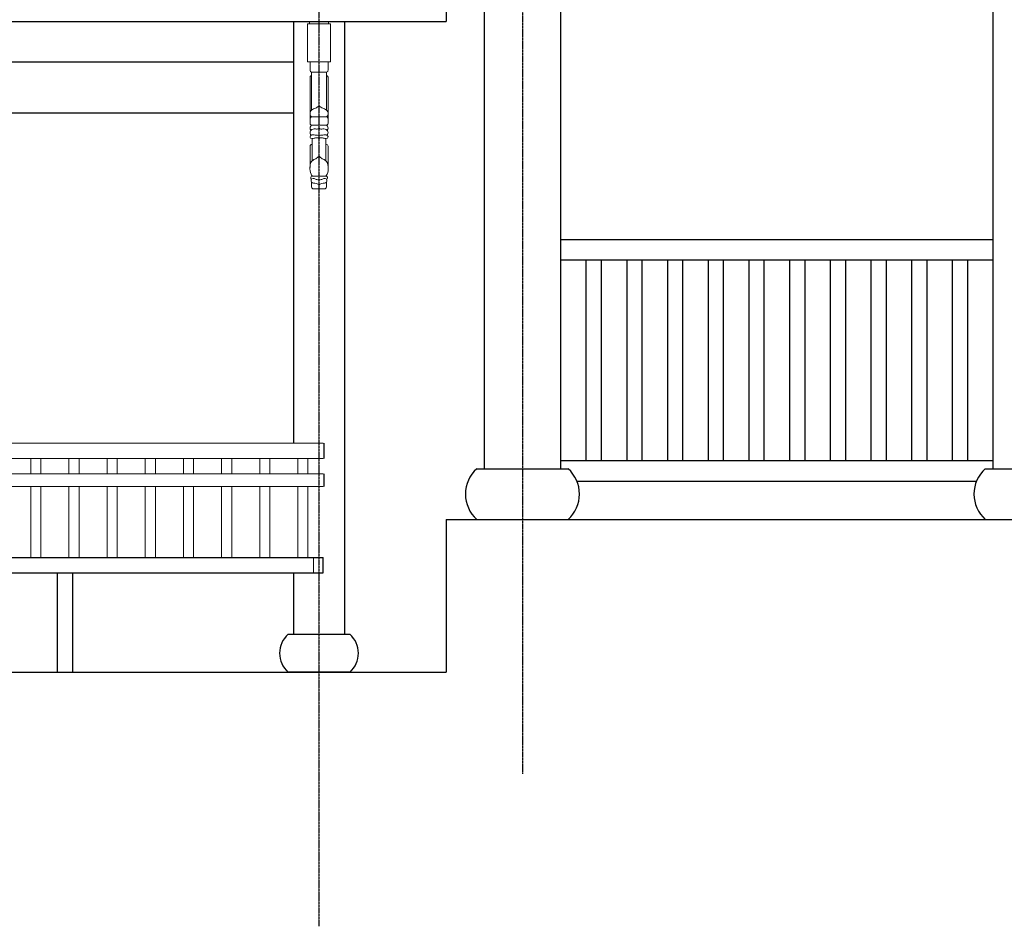
# Model space of a CAD drawing. Extents: x -31098 to 715599, y -308365 to 208764.
# Drawn here: x 319301 to 323173, y -206739 to -203173 of the extents above; entities that cross this region are included whole.
import ezdxf

# ---------------------------------------------------------------- set-up
doc = ezdxf.new("R2010")
doc.units = 0
doc.header["$LTSCALE"] = 10
doc.header["$MEASUREMENT"] = 0
doc.linetypes.add('DOTE', pattern=[2.42, 2, -0.2, 0.02, -0.2])
for name, color, linetype, lineweight in [('diceng', 8, 'Continuous', 15), ('E_WINDOW', 4, 'Continuous', 15), ('灰', 253, 'Continuous', 5)]:
    doc.layers.add(name, color=color, linetype=linetype, lineweight=lineweight)
doc.layers.add('DOTE', color=1, linetype='Continuous')

msp = doc.modelspace()

# ---------------------------------------------------------------- linework, layer by layer
for p, q in [((321127.9, -201097.1), (321127.9, -204939.1)), ((321427.8, -201116.6), (321427.8, -204939.1)), ((323127.9, -201127.8), (323127.9, -204939.1)), ((290856, -203181.1), (320977.9, -203181.1)), ((320377.9, -203181.1), (320377.9, -204838.8)), ((320577.7, -203181.1), (320577.7, -205590.9)), ((317577.8, -203339.1), (320378, -203339.1)), ((317577.8, -203539.1), (320378, -203539.1)), ((320498.6, -204899), (320498.6, -204838.8)), ((321098, -204939.1), (321457.6, -204939.1)), ((323098, -204939.1), (323457.6, -204939.1)), ((320498.6, -205009), (320498.6, -204959)), ((292227.8, -205288.9), (320494.3, -205288.9)), ((320494.3, -205348.9), (320494.3, -205288.9)), ((292227.8, -205348.9), (320494.3, -205348.9)), ((319447.8, -205348.9), (319447.8, -205738.9)), ((319507.8, -205348.9), (319507.8, -205738.9)), ((320377.9, -205348.9), (320377.9, -205590.9)), ((320599.9, -205590.9), (320355.7, -205590.9)), ((320599.9, -205738.9), (320355.7, -205738.9))]:
    msp.add_line(p, q)
for points in [[(320977.9, -201777.4), (320977.9, -203181.1)], [(320977.8, -205138.9), (320977.8, -205738.9)], [(320977.8, -205138.9), (360277.8, -205138.9)], [(289277.8, -205738.9), (320977.8, -205738.9)]]:
    msp.add_lwpolyline(points)
at = {"color": 4}
for points in [[(323127.9, -204038.9), (321427.8, -204038.9)], [(323127.9, -204118.9), (321427.8, -204118.9)], [(321527.8, -204118.9), (321527.8, -204908.9)], [(321587.8, -204118.9), (321587.8, -204908.9)], [(321687.8, -204118.9), (321687.8, -204908.9)], [(321747.8, -204118.9), (321747.8, -204908.9)], [(321847.8, -204118.9), (321847.8, -204908.9)], [(321907.8, -204118.9), (321907.8, -204908.9)], [(322007.8, -204118.9), (322007.8, -204908.9)], [(322067.8, -204118.9), (322067.8, -204908.9)], [(322167.8, -204118.9), (322167.8, -204908.9)], [(322227.8, -204118.9), (322227.8, -204908.9)], [(322327.8, -204118.9), (322327.8, -204908.9)], [(322387.8, -204118.9), (322387.8, -204908.9)], [(322487.8, -204118.9), (322487.8, -204908.9)], [(322547.8, -204118.9), (322547.8, -204908.9)], [(322647.8, -204118.9), (322647.8, -204908.9)], [(322707.8, -204118.9), (322707.8, -204908.9)], [(322807.8, -204118.9), (322807.8, -204908.9)], [(322867.8, -204118.9), (322867.8, -204908.9)], [(322967.8, -204118.9), (322967.8, -204908.9)], [(323027.8, -204118.9), (323027.8, -204908.9)], [(323127.9, -204908.9), (321427.8, -204908.9)], [(323063.2, -204988.9), (321492.4, -204988.9)]]:
    msp.add_lwpolyline(points, dxfattribs=at)
for centre, radius, start, end in [((321187.9, -205039), 134.4, 131.9947, 228.0053), ((321367.7, -205039), 134.4, 311.9947, 48.0053), ((323187.9, -205039), 134.4, 131.9947, 228.0053), ((320422.3, -205664.9), 99.6, 131.9947, 228.0053), ((320533.3, -205664.9), 99.6, 311.9947, 48.0053)]:
    msp.add_arc(centre, radius, start, end)
at = {"layer": 'diceng'}
msp.add_line((320455.6, -205288.9), (320455.6, -205348.9), dxfattribs=at)
at = {"layer": 'DOTE', "linetype": 'DOTE', "ltscale": 0.5}
for p, q in [((321277.8, -201138.9), (321277.8, -206138.9)), ((320477.8, -202538.9), (320477.8, -206738.9))]:
    msp.add_line(p, q, dxfattribs=at)
at = {"layer": 'E_WINDOW'}
for p, q in [((290457.1, -204838.8), (320494.3, -204838.8)), ((290457.1, -204899), (320494.3, -204899)), ((320494.3, -204899), (290457.1, -204899)), ((319344.5, -204899), (319344.5, -204959)), ((319384.5, -204899), (319384.5, -204959)), ((319494.5, -204899), (319494.5, -204959)), ((319534.5, -204899), (319534.5, -204959)), ((319644.5, -204899), (319644.5, -204959)), ((319684.5, -204899), (319684.5, -204959)), ((319794.5, -204899), (319794.5, -204959)), ((319834.5, -204899), (319834.5, -204959)), ((319944.5, -204899), (319944.5, -204959)), ((319984.5, -204899), (319984.5, -204959)), ((320094.5, -204899), (320094.5, -204959)), ((320134.5, -204899), (320134.5, -204959)), ((320244.5, -204899), (320244.5, -204959)), ((320284.5, -204899), (320284.5, -204959)), ((320394.5, -204899), (320394.5, -204959)), ((320434.5, -204899), (320434.5, -204959)), ((320494.3, -204959), (290457.1, -204959)), ((290457.1, -205009), (320494.3, -205009)), ((320494.3, -205009), (290457.1, -205009)), ((319344.5, -205009), (319344.5, -205288.9)), ((319384.5, -205009), (319384.5, -205288.9)), ((319494.5, -205009), (319494.5, -205288.9)), ((319534.5, -205009), (319534.5, -205288.9)), ((319644.5, -205009), (319644.5, -205288.9)), ((319684.5, -205009), (319684.5, -205288.9)), ((319794.5, -205009), (319794.5, -205288.9)), ((319834.5, -205009), (319834.5, -205288.9)), ((319944.5, -205009), (319944.5, -205288.9)), ((319984.5, -205009), (319984.5, -205288.9)), ((320094.5, -205009), (320094.5, -205288.9)), ((320134.5, -205009), (320134.5, -205288.9)), ((320244.5, -205009), (320244.5, -205288.9)), ((320284.5, -205009), (320284.5, -205288.9)), ((320394.5, -205009), (320394.5, -205288.9)), ((320434.5, -205009), (320434.5, -205288.9))]:
    msp.add_line(p, q, dxfattribs=at)
at = {"layer": '灰'}
for p, q in [((320440.4, -203189.1), (320440.4, -203181.1)), ((320515.4, -203189.1), (320515.4, -203181.1)), ((320442.5, -203371.5), (320442.5, -203339.1)), ((320513.4, -203371.5), (320513.4, -203339.1)), ((320442.5, -203582.2), (320442.5, -203400.4)), ((320447.9, -203379.8), (320507.9, -203379.8)), ((320447.9, -203379.8), (320447.9, -203529.3)), ((320507.9, -203379.8), (320507.9, -203529.3)), ((320513.4, -203582.2), (320513.4, -203400.4)), ((320448.1, -203555.4), (320477.9, -203555.4)), ((320507.8, -203555.4), (320477.9, -203555.4)), ((320442.5, -203561.8), (320442.5, -203582.2)), ((320448.8, -203588.4), (320477.9, -203588.4)), ((320507.1, -203588.4), (320477.9, -203588.4)), ((320513.4, -203561.8), (320513.4, -203582.2)), ((320442.5, -203670.5), (320442.5, -203754.3)), ((320442.5, -203688.2), (320442.5, -203670.5)), ((320450.7, -203641.2), (320450.7, -203728.8)), ((320505.2, -203641.2), (320505.2, -203728.8)), ((320513.4, -203670.5), (320513.4, -203754.3)), ((320513.4, -203688.2), (320513.4, -203670.5)), ((320456.8, -203839), (320499.1, -203839))]:
    msp.add_line(p, q, dxfattribs=at)
msp.add_lwpolyline([(320522.9, -203189.1), (320432.9, -203189.1), (320432.9, -203339.1), (320522.9, -203339.1)], close=True, dxfattribs=at)
for centre, start, end in [((320458, -203829.4), 198.7951, 263.2145), ((320497.9, -203829.4), 276.7855, 341.2049)]:
    msp.add_arc(centre, 9.74, start, end, dxfattribs=at)
for points, knots in [([(320447.9, -203393.8), (320446.6, -203394.2), (320444.2, -203394.8), (320442.4, -203398.2), (320442.4, -203400.4), (320442.5, -203401.5)], [0, 0, 0, 0, 5.088393, 9.249673, 13.416086, 13.416086, 13.416086, 13.416086]), ([(320442.5, -203371.5), (320442.5, -203373.8), (320442.6, -203377.9), (320446.3, -203379.3), (320447.9, -203379.8)], [0, 0, 0, 0, 7.984147, 14.058896, 14.058896, 14.058896, 14.058896]), ([(320513.4, -203371.5), (320513.4, -203373.8), (320513.3, -203377.9), (320509.6, -203379.3), (320507.9, -203379.8)], [0, 0, 0, 0, 7.984147, 14.058896, 14.058896, 14.058896, 14.058896]), ([(320507.9, -203393.8), (320509.3, -203394.2), (320511.7, -203394.8), (320513.5, -203398.2), (320513.4, -203400.4), (320513.4, -203401.5)], [0, 0, 0, 0, 5.088393, 9.249673, 13.416086, 13.416086, 13.416086, 13.416086]), ([(320448.1, -203555.4), (320445.6, -203551.9), (320439.6, -203543.7), (320447, -203526.1), (320464.5, -203522.5), (320473.4, -203515.4), (320477.9, -203511.7)], [0, 0, 0, 0, 15.531172, 37.407089, 58.499336, 80.688481, 80.688481, 80.688481, 80.688481]), ([(320507.8, -203555.4), (320510.3, -203551.9), (320516.3, -203543.7), (320508.9, -203526.1), (320491.4, -203522.5), (320482.5, -203515.4), (320477.9, -203511.7)], [0, 0, 0, 0, 15.531172, 37.407089, 58.499336, 80.688481, 80.688481, 80.688481, 80.688481]), ([(320448.1, -203555.4), (320447, -203555.9), (320445.2, -203556.8), (320443.6, -203559.3), (320442.9, -203560.9), (320442.5, -203561.8)], [0, 0, 0, 0, 4.478893, 7.512416, 11.225879, 11.225879, 11.225879, 11.225879]), ([(320507.8, -203555.4), (320508.9, -203555.9), (320510.7, -203556.8), (320512.3, -203559.3), (320513, -203560.9), (320513.4, -203561.8)], [0, 0, 0, 0, 4.478893, 7.512416, 11.225879, 11.225879, 11.225879, 11.225879]), ([(320448.8, -203588.4), (320447.5, -203589.5), (320444.1, -203592.4), (320441.1, -203600.4), (320444.4, -203605.5), (320446.4, -203608.2)], [0, 0, 0, 0, 14.692285, 37.467822, 64.057727, 64.057727, 64.057727, 64.057727]), ([(320442.5, -203582.2), (320442.9, -203583.5), (320444, -203586.6), (320447.1, -203587.7), (320448.8, -203588.4)], [0, 0, 0, 0, 5.209234, 11.835329, 11.835329, 11.835329, 11.835329]), ([(320513.4, -203582.2), (320513, -203583.5), (320511.9, -203586.6), (320508.8, -203587.7), (320507.1, -203588.4)], [0, 0, 0, 0, 5.209234, 11.835329, 11.835329, 11.835329, 11.835329]), ([(320507.1, -203588.4), (320508.4, -203589.5), (320511.8, -203592.4), (320514.8, -203600.4), (320511.5, -203605.5), (320509.5, -203608.2)], [0, 0, 0, 0, 14.692285, 37.467822, 64.057727, 64.057727, 64.057727, 64.057727]), ([(320448, -203627.5), (320445.3, -203625.6), (320440.8, -203619.7), (320445.8, -203604.5), (320460.1, -203601.8), (320471.5, -203605.1), (320475.7, -203601.7), (320477.9, -203600)], [12.190477, 12.190477, 12.190477, 12.190477, 37.804673, 74.72208, 123.399899, 143.490379, 165.915499, 165.915499, 165.915499, 165.915499]), ([(320477.9, -203628.3), (320474.3, -203628), (320468.1, -203627.5), (320457.9, -203626.1), (320448.6, -203625.9), (320441.1, -203632.4), (320444.5, -203641.6), (320456.5, -203641.2), (320465.3, -203637), (320474, -203637.6), (320476.9, -203640.3), (320477.9, -203641.2)], [0, 0, 0, 0, 13.908366, 23.760612, 39.76564, 48.383914, 56.38029, 70.346844, 86.441976, 95.602864, 101.07451, 101.07451, 101.07451, 101.07451]), ([(320507.9, -203627.5), (320510.6, -203625.6), (320515.1, -203619.7), (320510.1, -203604.5), (320495.8, -203601.8), (320484.4, -203605.1), (320480.2, -203601.7), (320477.9, -203600)], [12.190477, 12.190477, 12.190477, 12.190477, 37.804673, 74.72208, 123.399899, 143.490379, 165.915499, 165.915499, 165.915499, 165.915499]), ([(320477.9, -203628.3), (320481.6, -203628), (320487.8, -203627.5), (320498, -203626.1), (320507.3, -203625.9), (320514.8, -203632.4), (320511.4, -203641.6), (320499.4, -203641.2), (320490.6, -203637), (320481.9, -203637.6), (320479, -203640.3), (320477.9, -203641.2)], [0, 0, 0, 0, 13.908366, 23.760612, 39.76564, 48.383914, 56.38029, 70.346844, 86.441976, 95.602864, 101.07451, 101.07451, 101.07451, 101.07451]), ([(320450.7, -203663.1), (320448.6, -203663.5), (320444.4, -203664.4), (320443.1, -203668.5), (320442.5, -203670.5)], [0, 0, 0, 0, 7.459062, 15.179028, 15.179028, 15.179028, 15.179028]), ([(320505.2, -203663.1), (320507.3, -203663.5), (320511.4, -203664.4), (320512.8, -203668.5), (320513.4, -203670.5)], [0, 0, 0, 0, 7.459062, 15.179028, 15.179028, 15.179028, 15.179028]), ([(320477.9, -203709.5), (320476, -203711.6), (320470.5, -203717.9), (320459, -203722.5), (320448.4, -203729.8), (320443.3, -203740.8), (320441.9, -203757.7), (320441.9, -203776), (320449.8, -203785.8), (320451.7, -203788.2)], [0, 0, 0, 0, 11.04422, 31.576094, 46.497934, 59.201228, 76.053799, 112.142189, 123.667128, 123.667128, 123.667128, 123.667128]), ([(320477.9, -203709.5), (320479.9, -203711.6), (320485.4, -203717.9), (320496.9, -203722.5), (320507.5, -203729.8), (320512.6, -203740.8), (320514, -203757.7), (320514, -203776), (320506.1, -203785.8), (320504.2, -203788.2)], [0, 0, 0, 0, 11.04422, 31.576094, 46.497934, 59.201228, 76.053799, 112.142189, 123.667128, 123.667128, 123.667128, 123.667128]), ([(320447.9, -203801.6), (320446.6, -203800.2), (320444.2, -203796.8), (320446.4, -203787.2), (320458.4, -203788.6), (320468.3, -203789.3), (320475, -203787.8), (320477.9, -203787.1)], [3.592828, 3.592828, 3.592828, 3.592828, 19.35219, 38.733127, 70.442673, 101.811726, 127.214175, 127.214175, 127.214175, 127.214175]), ([(320508, -203801.6), (320509.3, -203800.2), (320511.7, -203796.8), (320509.5, -203787.2), (320497.4, -203788.6), (320487.6, -203789.3), (320480.9, -203787.8), (320477.9, -203787.1)], [3.592828, 3.592828, 3.592828, 3.592828, 19.35219, 38.733127, 70.442673, 101.811726, 127.214175, 127.214175, 127.214175, 127.214175]), ([(320477.9, -203802.7), (320475.1, -203802.8), (320468.4, -203803), (320460.3, -203796.9), (320450.6, -203797.9), (320445.4, -203804.6), (320447.4, -203813.8), (320457.5, -203816.5), (320467.8, -203816.7), (320474.7, -203820.6), (320477.9, -203822.5)], [0, 0, 0, 0, 10.650381, 25.163303, 36.670121, 43.772408, 55.401788, 65.430796, 80.908514, 95.006395, 95.006395, 95.006395, 95.006395]), ([(320477.9, -203802.7), (320480.8, -203802.8), (320487.5, -203803), (320495.6, -203796.9), (320505.3, -203797.9), (320510.5, -203804.6), (320508.5, -203813.8), (320498.4, -203816.5), (320488.1, -203816.7), (320481.2, -203820.6), (320477.9, -203822.5)], [0, 0, 0, 0, 10.650381, 25.163303, 36.670121, 43.772408, 55.401788, 65.430796, 80.908514, 95.006395, 95.006395, 95.006395, 95.006395])]:
    msp.add_open_spline(points, degree=3, knots=knots, dxfattribs=at)
for points in [[(320448.8, -203813), (320448.8, -203819.5), (320448.8, -203826), (320448.8, -203832.5)], [(320507.1, -203813), (320507.1, -203819.5), (320507.1, -203826), (320507.1, -203832.5)]]:
    msp.add_open_spline(points, degree=3, dxfattribs=at)

doc.saveas('drawing.dxf')
